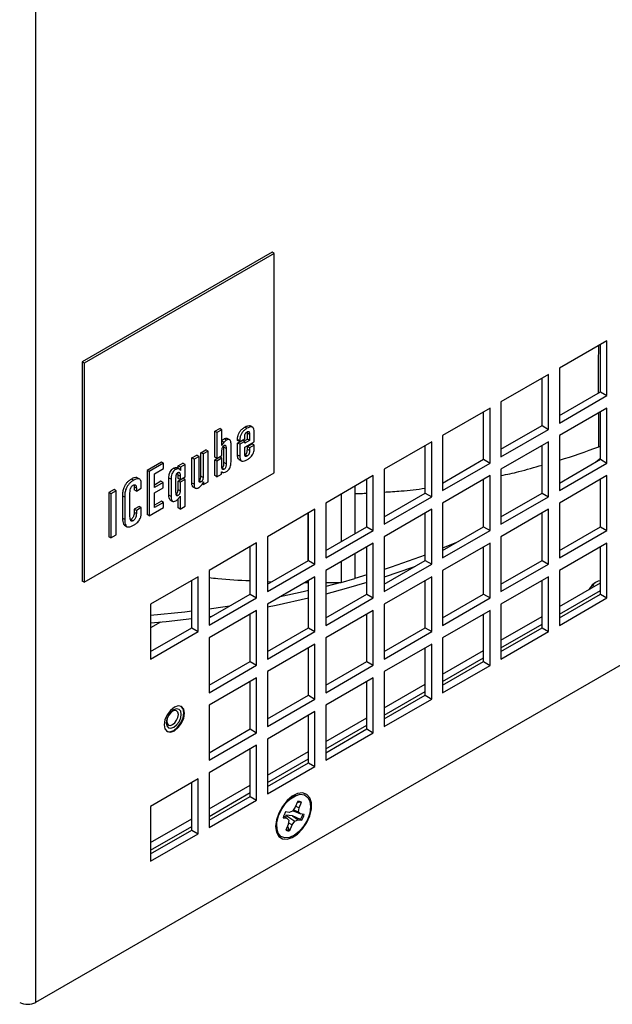
# Model space of a CAD drawing. Units: inches. Extents: x 0 to 115, y 0 to 94.
# Drawn here: x 86 to 90, y 60 to 66 of the extents above; entities that cross this region are included whole.
import ezdxf

# ---------------------------------------------------------------- set-up
doc = ezdxf.new("R2010")
doc.units = ezdxf.units.IN
doc.header["$MEASUREMENT"] = 0
doc.linetypes.add('SLD-Solid', pattern=[0])

msp = doc.modelspace()

# ---------------------------------------------------------------- linework, layer by layer
at = {"color": 7, "linetype": 'SLD-Solid', "lineweight": 25}
for p, q in [((85.9446, 59.8531), (85.9446, 82.3034)), ((87.4827, 64.7412), (86.2452, 64.0269)), ((87.4968, 64.7331), (86.2594, 64.0187)), ((87.4968, 64.7331), (87.4827, 64.7412)), ((87.4968, 63.3041), (87.4968, 64.7331)), ((85.9446, 59.8531), (93.8358, 64.4085)), ((89.6646, 64.1636), (89.3549, 63.9848)), ((89.6646, 63.8059), (89.6646, 64.1636)), ((89.6223, 63.8304), (89.6223, 64.1392)), ((86.2594, 64.0187), (86.2452, 64.0269)), ((86.2452, 64.0269), (86.2452, 62.5979)), ((86.2594, 64.0187), (86.2594, 62.5897)), ((89.3549, 63.9848), (89.3549, 63.6272)), ((89.2842, 63.944), (88.9745, 63.7652)), ((89.2419, 63.6107), (89.2419, 63.9196)), ((89.2842, 63.5863), (89.2842, 63.944)), ((89.3549, 63.676), (89.6223, 63.8304)), ((89.3549, 63.6272), (89.6646, 63.8059)), ((89.6223, 63.8304), (89.6646, 63.8059)), ((88.9038, 63.7244), (88.594, 63.5456)), ((88.9038, 63.3667), (88.9038, 63.7244)), ((88.9745, 63.7652), (88.9745, 63.4075)), ((89.6646, 63.7243), (89.3549, 63.5455)), ((89.6646, 63.3666), (89.6646, 63.7243)), ((88.8615, 63.3911), (88.8615, 63.7)), ((89.6223, 63.3911), (89.6223, 63.6999)), ((87.1097, 63.5738), (87.1421, 63.5925)), ((87.1563, 63.5843), (87.1238, 63.5656)), ((87.1563, 63.5843), (87.1421, 63.5925)), ((87.1563, 63.4822), (87.1563, 63.5843)), ((87.3193, 63.5931), (87.3052, 63.6013)), ((87.3574, 63.599), (87.3398, 63.6092)), ((88.9745, 63.4564), (89.2419, 63.6107)), ((88.9745, 63.4075), (89.2842, 63.5863)), ((89.2419, 63.6107), (89.2842, 63.5863)), ((87.1097, 63.4047), (87.1097, 63.5738)), ((87.1238, 63.5656), (87.1097, 63.5738)), ((87.1238, 63.5656), (87.1238, 63.3966)), ((87.1856, 63.5159), (87.1715, 63.5241)), ((87.2073, 63.5175), (87.1897, 63.5277)), ((87.2582, 63.514), (87.2582, 63.5203)), ((87.2723, 63.5121), (87.2582, 63.5203)), ((87.2582, 63.4969), (87.2907, 63.5157)), ((87.2723, 63.5058), (87.2582, 63.514)), ((87.2723, 63.5058), (87.3048, 63.5245)), ((87.3048, 63.5075), (87.2907, 63.5157)), ((87.3001, 63.5102), (87.3221, 63.5229)), ((87.3048, 63.5245), (87.3048, 63.5389)), ((87.3362, 63.5147), (87.3048, 63.4966)), ((87.3221, 63.562), (87.3216, 63.5704)), ((87.3221, 63.5229), (87.3221, 63.562)), ((87.3362, 63.5538), (87.3221, 63.562)), ((87.3362, 63.5147), (87.3221, 63.5229)), ((87.3362, 63.5538), (87.3362, 63.5147)), ((87.3666, 63.5059), (87.3666, 63.5706)), ((88.594, 63.5456), (88.594, 63.1879)), ((89.3549, 63.5455), (89.3549, 63.1879)), ((87.0195, 63.4339), (87.052, 63.4527)), ((87.0661, 63.4445), (87.052, 63.4527)), ((87.157, 63.4826), (87.1563, 63.483)), ((87.157, 63.4826), (87.1563, 63.4822)), ((87.1694, 63.3705), (87.1694, 63.4694)), ((87.1836, 63.4613), (87.1694, 63.4694)), ((87.1836, 63.4613), (87.1836, 63.3623)), ((87.216, 63.3747), (87.216, 63.4872)), ((87.2582, 63.419), (87.2582, 63.4969)), ((87.2723, 63.4888), (87.2582, 63.4969)), ((87.2723, 63.5121), (87.2723, 63.5058)), ((87.3048, 63.5075), (87.2723, 63.4888)), ((87.2723, 63.4888), (87.2723, 63.4108)), ((87.3048, 63.4966), (87.3048, 63.5075)), ((87.3048, 63.4702), (87.3666, 63.5059)), ((87.3048, 63.4276), (87.3048, 63.4702)), ((87.3221, 63.4742), (87.3525, 63.4918)), ((87.3221, 63.4559), (87.3221, 63.4742)), ((87.3362, 63.466), (87.3221, 63.4742)), ((87.3362, 63.4477), (87.3221, 63.4559)), ((87.3666, 63.4836), (87.3362, 63.466)), ((87.3362, 63.466), (87.3362, 63.4477)), ((87.3666, 63.4836), (87.3525, 63.4918)), ((87.3666, 63.4553), (87.3666, 63.4836)), ((88.5233, 63.5048), (88.2136, 63.326)), ((88.481, 63.1715), (88.481, 63.4803)), ((88.5233, 63.1471), (88.5233, 63.5048)), ((89.2842, 63.5047), (88.9745, 63.3259)), ((89.2419, 63.1714), (89.2419, 63.4803)), ((89.2842, 63.147), (89.2842, 63.5047)), ((89.6111, 63.4731), (89.6223, 63.4772)), ((86.9605, 63.3999), (86.9929, 63.4186)), ((86.9605, 63.2367), (86.9605, 63.3999)), ((86.9746, 63.3917), (86.9605, 63.3999)), ((87.0071, 63.4104), (86.9746, 63.3917)), ((86.9746, 63.3917), (86.9746, 63.2285)), ((87.0071, 63.4104), (86.9929, 63.4186)), ((87.0071, 63.2545), (87.0071, 63.4104)), ((87.0195, 63.2812), (87.0195, 63.4339)), ((87.0337, 63.4258), (87.0195, 63.4339)), ((87.0661, 63.4445), (87.0337, 63.4258)), ((87.0337, 63.4258), (87.0337, 63.273)), ((87.0661, 63.2443), (87.0661, 63.4445)), ((87.1097, 63.3877), (87.1421, 63.4064)), ((87.1238, 63.3966), (87.1097, 63.4047)), ((87.1097, 63.2858), (87.1097, 63.3877)), ((87.1238, 63.3795), (87.1097, 63.3877)), ((87.1238, 63.3966), (87.1563, 63.4153)), ((87.1563, 63.3983), (87.1238, 63.3795)), ((87.1563, 63.3983), (87.1421, 63.4064)), ((87.1563, 63.4153), (87.1563, 63.4399)), ((87.1563, 63.339), (87.1563, 63.3983)), ((87.2723, 63.4108), (87.2582, 63.419)), ((87.2675, 63.3904), (87.2852, 63.3801)), ((87.3207, 63.4128), (87.3066, 63.421)), ((88.594, 63.2367), (88.8615, 63.3911)), ((88.8615, 63.3911), (88.9038, 63.3667)), ((89.3549, 63.2367), (89.6223, 63.3911)), ((89.6223, 63.3974), (89.592, 63.3736)), ((89.6223, 63.3911), (89.6646, 63.3666)), ((86.7625, 63.3734), (86.6686, 63.3191)), ((86.7767, 63.3652), (86.6827, 63.311)), ((86.7173, 63.2974), (86.7767, 63.3317)), ((86.7767, 63.3652), (86.7625, 63.3734)), ((86.7767, 63.3317), (86.7767, 63.3652)), ((86.8551, 63.3251), (86.8409, 63.3333)), ((86.8797, 63.3272), (86.862, 63.3374)), ((86.8724, 63.349), (86.9028, 63.3665)), ((86.8724, 63.3314), (86.8724, 63.349)), ((86.8865, 63.3408), (86.8724, 63.349)), ((86.9169, 63.3584), (86.8865, 63.3408)), ((86.8865, 63.3408), (86.8865, 63.3185)), ((86.9169, 63.3584), (86.9028, 63.3665)), ((86.9169, 63.2771), (86.9169, 63.3584)), ((87.1238, 63.3795), (87.1238, 63.2776)), ((87.1836, 63.3623), (87.1694, 63.3705)), ((88.2136, 63.326), (88.2136, 62.9683)), ((88.594, 63.1879), (88.9038, 63.3667)), ((88.9745, 63.3259), (88.9745, 62.9682)), ((89.3549, 63.1879), (89.6646, 63.3666)), ((86.2594, 62.5897), (87.4968, 63.3041)), ((86.5812, 63.2547), (86.567, 63.2629)), ((86.6215, 63.2612), (86.6038, 63.2714)), ((86.6686, 63.3191), (86.6686, 63.0311)), ((86.6827, 63.311), (86.6686, 63.3191)), ((86.6827, 63.311), (86.6827, 63.023)), ((86.7173, 63.2073), (86.7173, 63.2974)), ((86.8105, 63.1569), (86.8105, 63.2694)), ((86.8247, 63.2613), (86.8105, 63.2694)), ((86.8247, 63.2613), (86.8247, 63.1488)), ((86.8572, 63.1763), (86.8572, 63.2705)), ((86.8703, 63.2665), (86.8703, 63.2888)), ((86.8844, 63.2806), (86.8703, 63.2888)), ((86.8703, 63.2495), (86.9028, 63.2682)), ((86.8844, 63.2584), (86.8703, 63.2665)), ((86.8844, 63.2806), (86.8844, 63.2584)), ((86.8844, 63.2584), (86.9169, 63.2771)), ((86.9169, 63.2601), (86.8844, 63.2413)), ((86.8865, 63.3185), (86.885, 63.3194)), ((86.8865, 63.3185), (86.8858, 63.3181)), ((86.9169, 63.2601), (86.9028, 63.2682)), ((86.9169, 63.0856), (86.9169, 63.2601)), ((87.0337, 63.273), (87.0195, 63.2812)), ((87.1238, 63.2776), (87.1097, 63.2858)), ((87.1238, 63.2776), (87.1542, 63.2952)), ((87.1542, 63.3095), (87.1549, 63.3099)), ((87.1542, 63.2952), (87.1542, 63.3095)), ((87.1545, 63.3096), (87.1596, 63.3067)), ((88.1429, 63.2851), (87.8332, 63.1063)), ((88.1006, 62.9519), (88.1006, 63.2607)), ((88.1429, 62.9275), (88.1429, 63.2851)), ((88.9038, 63.2851), (88.594, 63.1063)), ((88.8615, 62.9518), (88.8615, 63.2607)), ((88.9038, 62.9274), (88.9038, 63.2851)), ((89.6646, 63.285), (89.3549, 63.1062)), ((89.6223, 62.9518), (89.6223, 63.2606)), ((89.6646, 62.9274), (89.6646, 63.285)), ((86.4534, 63.1949), (86.4188, 63.175)), ((86.4675, 63.1867), (86.4534, 63.1949)), ((86.5846, 63.212), (86.5846, 63.1921)), ((86.5988, 63.2039), (86.5846, 63.212)), ((86.5988, 63.1839), (86.5846, 63.1921)), ((86.5988, 63.2039), (86.5988, 63.1839)), ((86.5988, 63.1839), (86.6313, 63.2027)), ((86.6313, 63.2027), (86.6313, 63.2314)), ((86.7591, 63.2477), (86.7173, 63.2236)), ((86.7732, 63.2396), (86.7173, 63.2073)), ((86.7173, 63.1737), (86.7732, 63.206)), ((86.7732, 63.2396), (86.7591, 63.2477)), ((86.7732, 63.206), (86.7732, 63.2396)), ((86.8703, 63.1926), (86.8703, 63.2495)), ((86.8844, 63.2413), (86.8703, 63.2495)), ((86.8844, 63.1845), (86.8703, 63.1926)), ((86.8844, 63.2413), (86.8844, 63.1845)), ((86.9746, 63.2285), (86.9605, 63.2367)), ((86.9675, 63.2124), (86.9851, 63.2022)), ((87.0357, 63.2268), (87.0287, 63.2308)), ((87.035, 63.2431), (87.0357, 63.2435)), ((87.0357, 63.2268), (87.0661, 63.2443)), ((87.0357, 63.2435), (87.0357, 63.2268)), ((88.0233, 63.2161), (88.0233, 62.9073)), ((86.4188, 63.175), (86.4188, 62.887)), ((86.433, 63.1668), (86.4188, 63.175)), ((86.4675, 63.1867), (86.433, 63.1668)), ((86.433, 63.1668), (86.433, 62.8788)), ((86.4675, 62.8987), (86.4675, 63.1867)), ((86.5086, 63.1534), (86.5086, 63.0078)), ((86.5228, 63.1452), (86.5086, 63.1534)), ((86.5228, 63.1452), (86.5228, 62.9996)), ((86.5573, 63.0192), (86.5573, 63.1604)), ((86.7173, 63.0764), (86.7173, 63.1737)), ((86.8247, 63.1488), (86.8105, 63.1569)), ((86.8713, 63.1558), (86.8572, 63.1639)), ((86.8703, 63.075), (86.8703, 63.1328)), ((86.8844, 63.1506), (86.8844, 63.0668)), ((87.9325, 63.1636), (87.9325, 62.8548)), ((88.2136, 63.0171), (88.481, 63.1715)), ((88.2136, 62.9683), (88.5233, 63.1471)), ((88.481, 63.1715), (88.5233, 63.1471)), ((88.9745, 63.0171), (89.2419, 63.1714)), ((88.9745, 62.9682), (89.2842, 63.147)), ((89.2419, 63.1714), (89.2842, 63.147)), ((86.6171, 63.0844), (86.5846, 63.0656)), ((86.5846, 63.0656), (86.5846, 63.0457)), ((86.5988, 63.0575), (86.5846, 63.0656)), ((86.6313, 63.0762), (86.5988, 63.0575)), ((86.6313, 63.0762), (86.6171, 63.0844)), ((86.6313, 63.0443), (86.6313, 63.0762)), ((86.6827, 63.023), (86.7767, 63.0772)), ((86.7625, 63.1189), (86.7173, 63.0927)), ((86.7767, 63.1107), (86.7173, 63.0764)), ((86.7767, 63.1107), (86.7625, 63.1189)), ((86.7767, 63.0772), (86.7767, 63.1107)), ((86.8192, 63.1266), (86.8369, 63.1164)), ((86.8844, 63.0668), (86.8703, 63.075)), ((86.8844, 63.0668), (86.9169, 63.0856)), ((87.7625, 63.0655), (87.4528, 62.8867)), ((87.7625, 62.7079), (87.7625, 63.0655)), ((87.8332, 63.1063), (87.8332, 62.7487)), ((88.5233, 63.0655), (88.2136, 62.8867)), ((88.5233, 62.7078), (88.5233, 63.0655)), ((88.594, 63.1063), (88.594, 62.7486)), ((89.2842, 63.0654), (88.9745, 62.8866)), ((89.2842, 62.7077), (89.2842, 63.0654)), ((89.3549, 63.1062), (89.3549, 62.7486)), ((86.5228, 62.9996), (86.5086, 63.0078)), ((86.5988, 63.0375), (86.5846, 63.0457)), ((86.5988, 63.0575), (86.5988, 63.0375)), ((86.6827, 63.023), (86.6686, 63.0311)), ((87.7202, 62.7323), (87.7202, 63.0411)), ((88.481, 62.7322), (88.481, 63.041)), ((89.2419, 62.7321), (89.2419, 63.041)), ((86.5216, 62.9621), (86.5393, 62.9519)), ((86.5777, 62.9911), (86.5636, 62.9992)), ((87.8332, 62.7975), (88.1006, 62.9519)), ((88.1006, 62.9519), (88.1429, 62.9275)), ((88.594, 62.7974), (88.8615, 62.9518)), ((88.8615, 62.9518), (88.9038, 62.9274)), ((89.3549, 62.7974), (89.6223, 62.9518)), ((89.6223, 62.9518), (89.6646, 62.9274)), ((86.433, 62.8788), (86.4188, 62.887)), ((86.433, 62.8788), (86.4675, 62.8987)), ((87.4528, 62.8867), (87.4528, 62.5291)), ((87.8332, 62.7487), (88.1429, 62.9275)), ((88.2136, 62.8867), (88.2136, 62.529)), ((88.594, 62.7486), (88.9038, 62.9274)), ((88.9745, 62.8866), (88.9745, 62.5289)), ((89.3549, 62.7486), (89.6646, 62.9274)), ((87.3821, 62.8459), (87.0723, 62.6671)), ((87.3398, 62.5127), (87.3398, 62.8215)), ((87.3821, 62.4883), (87.3821, 62.8459)), ((88.1429, 62.8458), (87.8332, 62.667)), ((88.1006, 62.5126), (88.1006, 62.8214)), ((88.1429, 62.4882), (88.1429, 62.8458)), ((88.6841, 62.8494), (88.594, 62.8118)), ((88.9038, 62.8458), (88.594, 62.667)), ((88.8615, 62.5125), (88.8615, 62.8214)), ((88.9038, 62.4881), (88.9038, 62.8458)), ((89.6646, 62.8457), (89.3549, 62.6669)), ((89.6223, 62.5125), (89.6223, 62.8213)), ((89.6646, 62.4881), (89.6646, 62.8457)), ((88.0233, 62.7768), (88.0233, 62.615)), ((87.4528, 62.5779), (87.7202, 62.7323)), ((87.4528, 62.5291), (87.7625, 62.7079)), ((87.7202, 62.7323), (87.7625, 62.7079)), ((87.9325, 62.7243), (87.9325, 62.5895)), ((88.2136, 62.5778), (88.481, 62.7322)), ((88.2136, 62.529), (88.5233, 62.7078)), ((88.481, 62.7322), (88.5233, 62.7078)), ((88.9745, 62.5778), (89.2419, 62.7321)), ((88.9745, 62.5289), (89.2842, 62.7077)), ((89.2419, 62.7321), (89.2842, 62.7077)), ((87.0016, 62.6263), (86.6919, 62.4475)), ((87.0016, 62.2687), (87.0016, 62.6263)), ((87.0723, 62.6671), (87.0723, 62.3095)), ((87.7625, 62.6262), (87.4528, 62.4474)), ((87.7625, 62.2686), (87.7625, 62.6262)), ((87.8332, 62.667), (87.8332, 62.3094)), ((87.9325, 62.5895), (88.0233, 62.615)), ((88.1006, 62.6378), (88.0233, 62.615)), ((88.5233, 62.6262), (88.2136, 62.4474)), ((88.5233, 62.2685), (88.5233, 62.6262)), ((88.594, 62.667), (88.594, 62.3093)), ((89.2842, 62.6261), (88.9745, 62.4473)), ((89.2842, 62.2684), (89.2842, 62.6261)), ((89.3549, 62.6669), (89.3549, 62.3093)), ((86.2594, 62.5897), (86.2452, 62.5979)), ((86.9594, 62.2931), (86.9594, 62.6019)), ((87.4528, 62.5946), (87.4805, 62.5939)), ((87.6977, 62.5888), (87.7186, 62.5883)), ((87.7186, 62.5883), (87.7202, 62.5883)), ((87.7202, 62.293), (87.7202, 62.6018)), ((87.8332, 62.5884), (87.9325, 62.5895)), ((87.9325, 62.5895), (87.8332, 62.5634)), ((88.481, 62.2929), (88.481, 62.6017)), ((89.2419, 62.2928), (89.2419, 62.6017)), ((89.3549, 62.4314), (89.6223, 62.5858)), ((89.5502, 62.5402), (89.5554, 62.5568)), ((89.5529, 62.5457), (89.5554, 62.5536)), ((89.5554, 62.5568), (89.5647, 62.5645)), ((89.5907, 62.5895), (89.5824, 62.5847)), ((87.0723, 62.3583), (87.3398, 62.5127)), ((87.0723, 62.3095), (87.3821, 62.4883)), ((87.3398, 62.5127), (87.3821, 62.4883)), ((87.8332, 62.3582), (88.1006, 62.5126)), ((87.8332, 62.3094), (88.1429, 62.4882)), ((88.1006, 62.5126), (88.1429, 62.4882)), ((88.594, 62.3582), (88.8615, 62.5125)), ((88.594, 62.3093), (88.9038, 62.4881)), ((88.8615, 62.5125), (88.9038, 62.4881)), ((89.3549, 62.3826), (89.6223, 62.537)), ((89.3549, 62.3581), (89.6223, 62.5125)), ((89.3549, 62.3093), (89.6646, 62.4881)), ((89.6223, 62.5125), (89.6646, 62.4881)), ((86.6919, 62.4475), (86.6919, 62.0899)), ((87.4528, 62.4474), (87.4528, 62.0898)), ((88.2136, 62.4474), (88.2136, 62.0897)), ((88.9745, 62.4473), (88.9745, 62.0896)), ((87.3821, 62.4066), (87.0723, 62.2278)), ((87.0888, 62.3678), (87.0723, 62.3655)), ((87.3398, 62.0734), (87.3398, 62.3822)), ((87.3821, 62.049), (87.3821, 62.4066)), ((88.1429, 62.4065), (87.8332, 62.2277)), ((88.1006, 62.0733), (88.1006, 62.3821)), ((88.1429, 62.0489), (88.1429, 62.4065)), ((88.9038, 62.4065), (88.594, 62.2277)), ((88.8615, 62.0732), (88.8615, 62.3821)), ((88.9038, 62.0488), (88.9038, 62.4065)), ((88.9745, 62.2118), (89.2419, 62.3662)), ((86.7557, 62.3291), (86.6919, 62.2923)), ((88.9745, 62.163), (89.2419, 62.3173)), ((86.6919, 62.1387), (86.9594, 62.2931)), ((86.6919, 62.0899), (87.0016, 62.2687)), ((86.9594, 62.2931), (87.0016, 62.2687)), ((87.4528, 62.1386), (87.7202, 62.293)), ((87.4528, 62.0898), (87.7625, 62.2686)), ((87.7202, 62.293), (87.7625, 62.2686)), ((88.2136, 62.1385), (88.481, 62.2929)), ((88.2136, 62.0897), (88.5233, 62.2685)), ((88.481, 62.2929), (88.5233, 62.2685)), ((88.9745, 62.1385), (89.2419, 62.2928)), ((88.9745, 62.0896), (89.2842, 62.2684)), ((89.2419, 62.2928), (89.2842, 62.2684)), ((87.0723, 62.2278), (87.0723, 61.8702)), ((87.7625, 62.1869), (87.4528, 62.0081)), ((87.7625, 61.8293), (87.7625, 62.1869)), ((87.8332, 62.2277), (87.8332, 61.8701)), ((88.5233, 62.1869), (88.2136, 62.0081)), ((88.5233, 61.8292), (88.5233, 62.1869)), ((88.594, 62.2277), (88.594, 61.87)), ((87.7202, 61.8537), (87.7202, 62.1625)), ((88.481, 61.8536), (88.481, 62.1624)), ((88.594, 61.9922), (88.8615, 62.1465)), ((87.0723, 61.919), (87.3398, 62.0734)), ((87.0723, 61.8702), (87.3821, 62.049)), ((87.3398, 62.0734), (87.3821, 62.049)), ((87.8332, 61.9189), (88.1006, 62.0733)), ((87.8332, 61.8701), (88.1429, 62.0489)), ((88.1006, 62.0733), (88.1429, 62.0489)), ((88.594, 61.9433), (88.8615, 62.0977)), ((88.594, 61.9189), (88.8615, 62.0732)), ((88.594, 61.87), (88.9038, 62.0488)), ((88.8615, 62.0732), (88.9038, 62.0488)), ((87.4528, 62.0081), (87.4528, 61.6505)), ((88.2136, 62.0081), (88.2136, 61.6504)), ((87.3821, 61.9673), (87.0723, 61.7885)), ((87.3398, 61.6341), (87.3398, 61.9429)), ((87.3821, 61.6097), (87.3821, 61.9673)), ((88.1429, 61.9672), (87.8332, 61.7884)), ((88.1006, 61.634), (88.1006, 61.9428)), ((88.1429, 61.6096), (88.1429, 61.9672)), ((88.2136, 61.7726), (88.481, 61.9269)), ((87.4528, 61.6993), (87.7202, 61.8537)), ((87.7202, 61.8537), (87.7625, 61.8293)), ((88.2136, 61.7237), (88.481, 61.8781)), ((88.2136, 61.6992), (88.481, 61.8536)), ((88.481, 61.8536), (88.5233, 61.8292)), ((87.0723, 61.7885), (87.0723, 61.4309)), ((87.4528, 61.6505), (87.7625, 61.8293)), ((87.8332, 61.7884), (87.8332, 61.4308)), ((88.2136, 61.6504), (88.5233, 61.8292)), ((86.8772, 61.7613), (86.8771, 61.7613)), ((87.7625, 61.7476), (87.4528, 61.5688)), ((87.7202, 61.4144), (87.7202, 61.7232)), ((87.7625, 61.39), (87.7625, 61.7476)), ((87.8332, 61.5529), (88.1006, 61.7073)), ((87.8332, 61.5041), (88.1006, 61.6585)), ((86.8081, 61.6418), (86.8082, 61.6417)), ((87.0723, 61.4797), (87.3398, 61.6341)), ((87.0723, 61.4309), (87.3821, 61.6097)), ((87.3398, 61.6341), (87.3821, 61.6097)), ((87.8332, 61.4796), (88.1006, 61.634)), ((87.8332, 61.4308), (88.1429, 61.6096)), ((88.1006, 61.634), (88.1429, 61.6096)), ((87.3821, 61.528), (87.0723, 61.3492)), ((87.3821, 61.1704), (87.3821, 61.528)), ((87.4528, 61.5688), (87.4528, 61.2112)), ((87.3398, 61.1948), (87.3398, 61.5036)), ((87.4528, 61.3333), (87.7202, 61.4877)), ((87.4528, 61.2845), (87.7202, 61.4389)), ((87.4528, 61.26), (87.7202, 61.4144)), ((87.7202, 61.4144), (87.7625, 61.39)), ((87.0723, 61.3492), (87.0723, 60.9916)), ((87.4528, 61.2112), (87.7625, 61.39)), ((87.0016, 61.3084), (86.6919, 61.1296)), ((86.9594, 60.9752), (86.9594, 61.284)), ((87.0016, 60.9508), (87.0016, 61.3084)), ((87.0723, 61.1137), (87.3398, 61.2681)), ((87.0723, 61.0649), (87.3398, 61.2193)), ((87.0723, 61.0404), (87.3398, 61.1948)), ((87.0723, 60.9916), (87.3821, 61.1704)), ((87.3398, 61.1948), (87.3821, 61.1704)), ((87.6374, 61.2004), (87.5976, 61.1832)), ((87.6233, 61.1943), (87.613, 61.1945)), ((87.6166, 61.1914), (87.6135, 61.1941)), ((87.649, 61.1605), (87.634, 61.1236)), ((87.6655, 61.159), (87.6456, 61.1521)), ((87.6591, 61.1203), (87.6741, 61.1572)), ((87.6655, 61.159), (87.6741, 61.1572)), ((86.6919, 61.1296), (86.6919, 60.772)), ((87.5946, 61.09), (87.5701, 61.0932)), ((87.6162, 61.0985), (87.5946, 61.09)), ((87.634, 61.1236), (87.6162, 61.0985)), ((87.6197, 61.1034), (87.6274, 61.0983)), ((87.6231, 61.1082), (87.6556, 61.0933)), ((87.6274, 61.0983), (87.6685, 61.0802)), ((87.6373, 61.1317), (87.6591, 61.1203)), ((87.6556, 61.0933), (87.6591, 61.1203)), ((87.6685, 61.0802), (87.6556, 61.0933)), ((87.6929, 61.077), (87.6685, 61.0802)), ((86.6919, 60.8941), (86.9594, 61.0485)), ((87.507, 61.0115), (87.5118, 61.0099)), ((87.5073, 61.0114), (87.5126, 61.0025)), ((87.5094, 61.0304), (87.5144, 60.9873)), ((87.5547, 61.0554), (87.5792, 61.0522)), ((87.5584, 61.0673), (87.5792, 61.0522)), ((87.5718, 61.073), (87.5715, 61.0578)), ((87.6156, 61.0692), (87.5718, 61.073)), ((87.5718, 61.073), (87.6314, 61.0339)), ((87.5886, 61.0121), (87.5736, 60.9752)), ((87.5792, 61.0522), (87.592, 61.0391)), ((87.592, 61.0391), (87.5886, 61.0121)), ((87.5899, 61.0223), (87.6136, 61.0087)), ((87.6136, 61.0087), (87.6314, 61.0339)), ((87.6691, 61.0443), (87.6156, 61.0692)), ((87.6156, 61.0692), (87.6531, 61.0424)), ((87.6314, 61.0339), (87.6531, 61.0424)), ((87.6531, 61.0424), (87.6775, 61.0392)), ((87.6691, 61.0443), (87.6775, 61.0392)), ((86.6919, 60.8453), (86.9594, 60.9997)), ((86.6919, 60.8208), (86.9594, 60.9752)), ((86.6919, 60.772), (87.0016, 60.9508)), ((86.9594, 60.9752), (87.0016, 60.9508)), ((87.5071, 61.0106), (87.512, 61.0083)), ((87.5839, 61.0006), (87.5919, 60.9784)), ((87.5919, 60.9784), (87.5986, 60.9719)), ((87.5986, 60.9719), (87.6136, 61.0087))]:
    msp.add_line(p, q, dxfattribs=at)
at = {"color": 8, "linetype": 'SLD-Solid', "lineweight": 25}
for p, q in [((87.1694, 63.5025), (87.1563, 63.5101)), ((87.1694, 63.3255), (87.157, 63.3326)), ((87.0195, 63.2437), (87.0073, 63.2507)), ((87.7186, 62.5883), (87.7186, 62.6009))]:
    msp.add_line(p, q, dxfattribs=at)
at = {"color": 7, "linetype": 'SLD-Solid', "lineweight": 25, "flags": 128}
for points in [[(88.481, 62.7673), (88.2597, 62.6884), (88.2136, 62.6732)], [(88.4083, 62.6902), (88.3978, 62.6864), (88.2136, 62.6232)], [(88.1006, 62.5877), (87.9655, 62.5485), (87.8332, 62.5132)], [(89.6223, 62.5989), (89.608, 62.5964), (89.5894, 62.5887), (89.5773, 62.5775), (89.5736, 62.5645), (89.5749, 62.5584)], [(87.7202, 62.5357), (87.6862, 62.5278), (87.5349, 62.4948)], [(87.2059, 62.4354), (87.1766, 62.4309), (87.0723, 62.4158)], [(87.7202, 62.4855), (87.5092, 62.4394), (87.4528, 62.4282)], [(86.9594, 62.4012), (86.9151, 62.396), (86.6919, 62.3738)], [(86.9594, 62.3509), (86.7923, 62.3326), (86.6919, 62.3235)], [(86.7805, 61.6609), (86.7855, 61.6345), (86.7999, 61.6179), (86.8214, 61.6138), (86.8468, 61.6226), (86.8722, 61.6431), (86.8937, 61.6721), (86.908, 61.7052), (86.9131, 61.7374), (86.908, 61.7638), (86.8937, 61.7803), (86.8722, 61.7845), (86.8468, 61.7757), (86.8214, 61.7552), (86.7999, 61.7262), (86.7855, 61.6931), (86.7805, 61.6609)], [(86.8427, 61.6252), (86.868, 61.6456), (86.8894, 61.6745), (86.9038, 61.7075), (86.9088, 61.7397), (86.9038, 61.766), (86.8894, 61.7825), (86.8894, 61.7825)], [(86.8427, 61.6452), (86.8614, 61.6602), (86.8772, 61.6816), (86.8878, 61.706), (86.8915, 61.7297), (86.8878, 61.7491), (86.8772, 61.7613), (86.8614, 61.7643), (86.8427, 61.7578), (86.824, 61.7428), (86.8082, 61.7214), (86.7976, 61.697), (86.7939, 61.6733), (86.7976, 61.6539), (86.8082, 61.6417), (86.824, 61.6387), (86.8427, 61.6452)], [(86.8348, 61.6626), (86.8492, 61.6742), (86.8614, 61.6907), (86.8696, 61.7095), (86.8725, 61.7278), (86.8696, 61.7428), (86.8614, 61.7522), (86.8492, 61.7545), (86.8348, 61.7495), (86.8204, 61.7379), (86.8082, 61.7214), (86.8, 61.7026), (86.7972, 61.6843), (86.8, 61.6693), (86.8082, 61.6599), (86.8204, 61.6575), (86.8348, 61.6626)], [(86.8426, 61.6452), (86.8613, 61.6603), (86.8771, 61.6816), (86.8877, 61.706), (86.8914, 61.7297), (86.8877, 61.7491), (86.8771, 61.7613), (86.8771, 61.7613)], [(86.7959, 61.6205), (86.8174, 61.6164), (86.8427, 61.6252)], [(86.8081, 61.6418), (86.8239, 61.6387), (86.8426, 61.6452)], [(87.5064, 60.9984), (87.5117, 60.9615), (87.5268, 60.9339), (87.5506, 60.918), (87.5809, 60.9153), (87.6151, 60.926), (87.6499, 60.9491), (87.6825, 60.9827), (87.7099, 61.0237), (87.7296, 61.0684), (87.7399, 61.113), (87.7399, 61.1534), (87.7296, 61.1861), (87.7099, 61.2081), (87.6825, 61.2175), (87.6499, 61.2134), (87.6151, 61.1963), (87.5809, 61.1676), (87.5506, 61.1299), (87.5268, 61.0866), (87.5117, 61.0414), (87.5064, 60.9984)], [(87.5661, 60.9243), (87.5409, 60.9343), (87.5232, 60.956), (87.5143, 60.9875), (87.5152, 61.0259), (87.5258, 61.068), (87.545, 61.1099), (87.5713, 61.1479), (87.6022, 61.1787), (87.6351, 61.1994), (87.6669, 61.2083), (87.6949, 61.2046), (87.7166, 61.1886), (87.7301, 61.1617), (87.7341, 61.1264), (87.7283, 61.0856), (87.7132, 61.0432), (87.6902, 61.0028), (87.6613, 60.968), (87.629, 60.942), (87.5963, 60.927), (87.5661, 60.9243)], [(87.618, 61.192), (87.616, 61.1936), (87.6136, 61.1951)], [(87.6608, 61.1609), (87.6628, 61.1602), (87.6655, 61.159)]]:
    msp.add_lwpolyline(points, dxfattribs=at)
at = {"color": 7, "linetype": 'SLD-Solid', "lineweight": 25}
for centre, radius, start, end in [((87.6564, 61.1201), 0.0411, 64.53229, 100.3904), ((87.718, 61.011), 0.1692, 150.91591, 164.78302), ((87.5243, 61.1244), 0.1655, 331.04926, 343.81334), ((87.5297, 61.1214), 0.1692, 330.91568, 344.78224), ((87.5912, 61.0123), 0.0411, 244.52883, 280.39386), ((87.5849, 61.0207), 0.0429, 256.79729, 279.41143), ((85.8917, 59.9551), 0.115, 242.60968, 297.39032)]:
    msp.add_arc(centre, radius, start, end, dxfattribs=at)
at = {"color": 8, "linetype": 'SLD-Solid', "lineweight": 25}
for points, knots in [([(89.611, 63.8238), (89.611, 63.851), (89.6109, 63.9096), (89.6109, 63.9966), (89.6111, 64.0723), (89.6112, 64.1167), (89.6113, 64.1328)], [0, 0, 0, 0, 0.263394, 0.567186, 0.843552, 1, 1, 1, 1]), ([(89.6111, 63.4731), (89.6111, 63.511), (89.6112, 63.5839), (89.6112, 63.6573), (89.6111, 63.6929), (89.6111, 63.6934)], [0, 0, 0, 0, 0.516259, 0.992373, 1, 1, 1, 1]), ([(87.7188, 62.7315), (87.7189, 62.7566), (87.719, 62.8138), (87.7191, 62.9101), (87.7192, 62.9881), (87.7192, 63.0339), (87.7192, 63.0406)], [0, 0, 0, 0, 0.244022, 0.555034, 0.935473, 1, 1, 1, 1])]:
    msp.add_open_spline(points, degree=3, knots=knots, dxfattribs=at)
at = {"color": 7, "linetype": 'SLD-Solid', "lineweight": 25}
for points, knots in [([(87.2582, 63.5203), (87.2585, 63.5263), (87.259, 63.5377), (87.2643, 63.5558), (87.2736, 63.5735), (87.2878, 63.59), (87.2991, 63.5973), (87.3052, 63.6013)], [0, 0, 0, 0, 0.203395, 0.382637, 0.55144, 0.75911, 1, 1, 1, 1]), ([(87.3193, 63.5931), (87.3141, 63.5898), (87.3044, 63.5835), (87.2912, 63.5697), (87.2806, 63.5528), (87.2734, 63.5325), (87.2727, 63.5192), (87.2723, 63.5121)], [0, 0, 0, 0, 0.207248, 0.388254, 0.557298, 0.763409, 1, 1, 1, 1]), ([(87.3052, 63.6013), (87.3119, 63.6046), (87.3248, 63.611), (87.3378, 63.6118), (87.3415, 63.6082), (87.3415, 63.6082)], [0, 0, 0, 0, 0.52519, 0.998833, 1, 1, 1, 1]), ([(87.3666, 63.5706), (87.3663, 63.5766), (87.3657, 63.5875), (87.3594, 63.5987), (87.3491, 63.6033), (87.3352, 63.6014), (87.3248, 63.5959), (87.3193, 63.5931)], [0, 0, 0, 0, 0.219657, 0.401569, 0.569933, 0.775303, 1, 1, 1, 1]), ([(87.1552, 63.5107), (87.1582, 63.5137), (87.1635, 63.5191), (87.1691, 63.5226), (87.1715, 63.5241)], [0, 0, 0, 0, 0.57188, 1, 1, 1, 1]), ([(87.1856, 63.5159), (87.1826, 63.5139), (87.177, 63.5103), (87.1717, 63.505), (87.1694, 63.5025)], [0, 0, 0, 0, 0.549027, 1, 1, 1, 1]), ([(87.1715, 63.5241), (87.1748, 63.5257), (87.1811, 63.5287), (87.1881, 63.5289), (87.1906, 63.5268), (87.1912, 63.5263)], [0, 0, 0, 0, 0.454781, 0.876074, 1, 1, 1, 1]), ([(87.216, 63.4872), (87.2159, 63.4922), (87.2155, 63.5014), (87.2121, 63.5122), (87.2063, 63.5192), (87.1971, 63.5213), (87.1895, 63.5178), (87.1856, 63.5159)], [0, 0, 0, 0, 0.232997, 0.431236, 0.604321, 0.795327, 1, 1, 1, 1]), ([(87.3048, 63.5389), (87.3049, 63.5413), (87.305, 63.5459), (87.3063, 63.5528), (87.3087, 63.5587), (87.3121, 63.5633), (87.3161, 63.5671), (87.3191, 63.5689), (87.3207, 63.5699)], [0, 0, 0, 0, 0.222098, 0.406397, 0.566281, 0.691264, 0.831593, 1, 1, 1, 1]), ([(87.3207, 63.5699), (87.3226, 63.5709), (87.326, 63.5727), (87.3307, 63.5728), (87.3341, 63.5698), (87.336, 63.5632), (87.3362, 63.5572), (87.3362, 63.5538)], [0, 0, 0, 0, 0.18075, 0.334206, 0.487961, 0.708222, 1, 1, 1, 1]), ([(87.1563, 63.4399), (87.1563, 63.4437), (87.1565, 63.4503), (87.1578, 63.4597), (87.1598, 63.467), (87.1623, 63.4723), (87.1649, 63.4761), (87.1679, 63.4792), (87.1701, 63.4805), (87.1711, 63.4812)], [0, 0, 0, 0, 0.266518, 0.474736, 0.635911, 0.734879, 0.823465, 0.909674, 1, 1, 1, 1]), ([(87.1694, 63.5025), (87.1666, 63.4991), (87.1616, 63.493), (87.1584, 63.4858), (87.157, 63.4826)], [0, 0, 0, 0, 0.563366, 1, 1, 1, 1]), ([(87.1694, 63.4694), (87.1695, 63.4726), (87.1695, 63.4762), (87.1689, 63.4793), (87.1688, 63.4796)], [0, 0, 0, 0, 0.90016, 1, 1, 1, 1]), ([(87.1711, 63.4812), (87.1729, 63.482), (87.1755, 63.4833), (87.1784, 63.4826), (87.1806, 63.4807), (87.1823, 63.4766), (87.1834, 63.4699), (87.1835, 63.4644), (87.1836, 63.4613)], [0, 0, 0, 0, 0.171293, 0.257715, 0.354328, 0.51362, 0.724145, 1, 1, 1, 1]), ([(87.3066, 63.421), (87.3079, 63.4218), (87.3105, 63.4235), (87.3141, 63.4269), (87.3169, 63.4308), (87.3198, 63.4368), (87.3219, 63.4456), (87.322, 63.4522), (87.3221, 63.4559)], [0, 0, 0, 0, 0.133176, 0.248017, 0.353726, 0.459857, 0.700107, 1, 1, 1, 1]), ([(87.3183, 63.3875), (87.3242, 63.3912), (87.3349, 63.3979), (87.3488, 63.4112), (87.3591, 63.4256), (87.3656, 63.4411), (87.3663, 63.4506), (87.3666, 63.4553)], [0, 0, 0, 0, 0.267032, 0.477193, 0.649111, 0.827295, 1, 1, 1, 1]), ([(89.3549, 63.3863), (89.355, 63.3863), (89.4438, 63.4116), (89.5275, 63.4423), (89.6111, 63.4731)], [0, 0, 0, 0, 0.001116, 1, 1, 1, 1]), ([(87.2693, 63.3894), (87.2692, 63.3894), (87.2663, 63.3897), (87.2629, 63.3955), (87.2587, 63.405), (87.2584, 63.4141), (87.2582, 63.419)], [0, 0, 0, 0, 0.006959, 0.297379, 0.620153, 1, 1, 1, 1]), ([(87.2723, 63.4108), (87.2727, 63.4048), (87.2733, 63.3938), (87.2795, 63.3827), (87.2895, 63.378), (87.303, 63.3796), (87.313, 63.3848), (87.3183, 63.3875)], [0, 0, 0, 0, 0.223429, 0.408165, 0.577805, 0.781495, 1, 1, 1, 1]), ([(87.3207, 63.4128), (87.3189, 63.4119), (87.3156, 63.4101), (87.311, 63.4095), (87.3078, 63.4114), (87.306, 63.4153), (87.305, 63.4207), (87.3049, 63.4251), (87.3048, 63.4276)], [0, 0, 0, 0, 0.176171, 0.328435, 0.479104, 0.617191, 0.787407, 1, 1, 1, 1]), ([(87.3362, 63.4477), (87.3362, 63.444), (87.336, 63.4375), (87.334, 63.4287), (87.331, 63.4226), (87.3282, 63.4187), (87.3247, 63.4153), (87.3221, 63.4137), (87.3207, 63.4128)], [0, 0, 0, 0, 0.299893, 0.540143, 0.646274, 0.751983, 0.866824, 1, 1, 1, 1]), ([(86.8105, 63.2694), (86.8107, 63.2746), (86.8111, 63.2842), (86.8144, 63.299), (86.8203, 63.3127), (86.8295, 63.3255), (86.837, 63.3306), (86.8409, 63.3333)], [0, 0, 0, 0, 0.233005, 0.431236, 0.604296, 0.795281, 1, 1, 1, 1]), ([(86.8551, 63.3251), (86.8517, 63.3229), (86.8453, 63.3186), (86.8367, 63.3081), (86.8299, 63.2948), (86.8254, 63.2784), (86.8249, 63.2673), (86.8247, 63.2613)], [0, 0, 0, 0, 0.175522, 0.338063, 0.505308, 0.729533, 1, 1, 1, 1]), ([(86.8409, 63.3333), (86.845, 63.3351), (86.8527, 63.3387), (86.861, 63.3391), (86.8632, 63.3363), (86.8635, 63.3359)], [0, 0, 0, 0, 0.50096, 0.935883, 1, 1, 1, 1]), ([(86.8858, 63.3181), (86.8843, 63.321), (86.8814, 63.3268), (86.8739, 63.3305), (86.8648, 63.33), (86.8584, 63.3268), (86.8551, 63.3251)], [0, 0, 0, 0, 0.26552, 0.528794, 0.749172, 1, 1, 1, 1]), ([(87.1552, 63.3336), (87.1568, 63.3346), (87.1597, 63.3365), (87.1639, 63.3414), (87.1672, 63.3487), (87.1692, 63.3588), (87.1693, 63.3662), (87.1694, 63.3705)], [0, 0, 0, 0, 0.139887, 0.270902, 0.418711, 0.656153, 1, 1, 1, 1]), ([(87.1694, 63.3255), (87.1682, 63.3249), (87.1656, 63.3237), (87.1621, 63.3239), (87.159, 63.3262), (87.1567, 63.3312), (87.1564, 63.3362), (87.1563, 63.339)], [0, 0, 0, 0, 0.14647, 0.299203, 0.467642, 0.702978, 1, 1, 1, 1]), ([(87.1836, 63.3623), (87.1835, 63.3586), (87.1834, 63.352), (87.1819, 63.3428), (87.1792, 63.3351), (87.1747, 63.3289), (87.1712, 63.3266), (87.1694, 63.3255)], [0, 0, 0, 0, 0.299603, 0.518908, 0.680518, 0.836784, 1, 1, 1, 1]), ([(87.1856, 63.3109), (87.189, 63.3131), (87.1954, 63.3174), (87.204, 63.3278), (87.2108, 63.3412), (87.2153, 63.3576), (87.2158, 63.3687), (87.216, 63.3747)], [0, 0, 0, 0, 0.175467, 0.337988, 0.505212, 0.729447, 1, 1, 1, 1]), ([(88.9745, 63.2853), (89.0136, 63.2934), (89.1056, 63.3125), (89.1921, 63.3389), (89.2419, 63.3541)], [0, 0, 0, 0, 0.424684, 1, 1, 1, 1]), ([(86.567, 63.2629), (86.5611, 63.2591), (86.5502, 63.2523), (86.5356, 63.2381), (86.5245, 63.2225), (86.5153, 63.2028), (86.5094, 63.1789), (86.5089, 63.1621), (86.5086, 63.1534)], [0, 0, 0, 0, 0.176717, 0.323349, 0.452667, 0.576721, 0.779299, 1, 1, 1, 1]), ([(86.6052, 63.2697), (86.6041, 63.2706), (86.5994, 63.2741), (86.5858, 63.2723), (86.5737, 63.2662), (86.567, 63.2629)], [0, 0, 0, 0, 0.121451, 0.515843, 1, 1, 1, 1]), ([(86.6313, 63.2314), (86.631, 63.2369), (86.6305, 63.2473), (86.6252, 63.2589), (86.6155, 63.2653), (86.6001, 63.2645), (86.5879, 63.2582), (86.5812, 63.2547)], [0, 0, 0, 0, 0.190242, 0.360225, 0.524936, 0.738198, 1, 1, 1, 1]), ([(86.8572, 63.2705), (86.8572, 63.2737), (86.8573, 63.2793), (86.8584, 63.2873), (86.8602, 63.2933), (86.8623, 63.2977), (86.8652, 63.3018), (86.8678, 63.3036), (86.8696, 63.3048)], [0, 0, 0, 0, 0.275634, 0.486086, 0.64536, 0.741981, 0.828435, 1, 1, 1, 1]), ([(86.8703, 63.2888), (86.8703, 63.2925), (86.8702, 63.2982), (86.8692, 63.3032), (86.8688, 63.305)], [0, 0, 0, 0, 0.642383, 1, 1, 1, 1]), ([(86.8696, 63.3048), (86.8707, 63.3053), (86.8728, 63.3064), (86.8758, 63.3068), (86.8784, 63.3061), (86.8809, 63.3036), (86.8829, 63.2987), (86.8842, 63.2907), (86.8844, 63.2843), (86.8844, 63.2806)], [0, 0, 0, 0, 0.090271, 0.176479, 0.265074, 0.364096, 0.525301, 0.733523, 1, 1, 1, 1]), ([(87.0054, 63.2518), (87.0075, 63.2533), (87.0117, 63.2562), (87.0166, 63.264), (87.0192, 63.2727), (87.0194, 63.2781), (87.0195, 63.2812)], [0, 0, 0, 0, 0.24039, 0.478259, 0.704408, 1, 1, 1, 1]), ([(87.0337, 63.273), (87.0336, 63.2704), (87.0334, 63.2656), (87.0317, 63.2585), (87.0287, 63.2523), (87.0245, 63.247), (87.0212, 63.2448), (87.0195, 63.2437)], [0, 0, 0, 0, 0.255496, 0.457928, 0.626471, 0.809361, 1, 1, 1, 1]), ([(87.1549, 63.3099), (87.1569, 63.3085), (87.1611, 63.3055), (87.1715, 63.3046), (87.1802, 63.3085), (87.1856, 63.3109)], [0, 0, 0, 0, 0.257462, 0.533362, 1, 1, 1, 1]), ([(86.5812, 63.2547), (86.5752, 63.251), (86.5643, 63.2441), (86.5497, 63.2299), (86.5387, 63.2144), (86.5294, 63.1947), (86.5236, 63.1707), (86.5231, 63.154), (86.5228, 63.1452)], [0, 0, 0, 0, 0.176717, 0.323349, 0.452667, 0.576721, 0.779299, 1, 1, 1, 1]), ([(86.5573, 63.1604), (86.5574, 63.1679), (86.5575, 63.1806), (86.5597, 63.1968), (86.5638, 63.2072), (86.5678, 63.2134), (86.5729, 63.2186), (86.5767, 63.2209), (86.5787, 63.2222)], [0, 0, 0, 0, 0.355361, 0.606075, 0.70319, 0.793002, 0.888101, 1, 1, 1, 1]), ([(86.5787, 63.2222), (86.5812, 63.2234), (86.5857, 63.2257), (86.5917, 63.2255), (86.596, 63.2217), (86.5984, 63.2142), (86.5987, 63.2075), (86.5988, 63.2039)], [0, 0, 0, 0, 0.195239, 0.361824, 0.525353, 0.741827, 1, 1, 1, 1]), ([(86.5832, 63.2242), (86.5834, 63.2237), (86.5847, 63.2203), (86.5847, 63.2158), (86.5846, 63.212)], [0, 0, 0, 0, 0.157461, 1, 1, 1, 1]), ([(86.8572, 63.1639), (86.8584, 63.1648), (86.8609, 63.1665), (86.8644, 63.1708), (86.8676, 63.1766), (86.8699, 63.1844), (86.8702, 63.1897), (86.8703, 63.1926)], [0, 0, 0, 0, 0.146884, 0.299756, 0.468096, 0.703219, 1, 1, 1, 1]), ([(86.9695, 63.212), (86.9689, 63.2121), (86.9661, 63.2126), (86.9635, 63.2177), (86.9608, 63.2257), (86.9606, 63.2328), (86.9605, 63.2367)], [0, 0, 0, 0, 0.080651, 0.340046, 0.64013, 1, 1, 1, 1]), ([(86.9746, 63.2285), (86.9748, 63.2238), (86.9752, 63.2152), (86.9792, 63.2059), (86.9857, 63.2013), (86.9947, 63.2014), (87.0015, 63.2049), (87.005, 63.2066)], [0, 0, 0, 0, 0.24417, 0.439826, 0.608918, 0.800187, 1, 1, 1, 1]), ([(87.005, 63.2066), (87.0085, 63.2089), (87.0147, 63.2128), (87.0202, 63.2192), (87.0226, 63.222)], [0, 0, 0, 0, 0.570157, 1, 1, 1, 1]), ([(87.0195, 63.2437), (87.0182, 63.243), (87.0159, 63.2418), (87.0128, 63.2413), (87.0104, 63.242), (87.0084, 63.2442), (87.0072, 63.2484), (87.0071, 63.2524), (87.0071, 63.2545)], [0, 0, 0, 0, 0.165491, 0.303215, 0.426446, 0.548291, 0.757493, 1, 1, 1, 1]), ([(87.0226, 63.222), (87.0253, 63.2256), (87.0303, 63.2322), (87.0336, 63.2398), (87.035, 63.2431)], [0, 0, 0, 0, 0.554965, 1, 1, 1, 1]), ([(88.2136, 63.1781), (88.2505, 63.18), (88.3405, 63.1846), (88.4288, 63.1958), (88.481, 63.2024)], [0, 0, 0, 0, 0.409083, 1, 1, 1, 1]), ([(86.8212, 63.126), (86.8197, 63.127), (86.8152, 63.1298), (86.8113, 63.1408), (86.8108, 63.1512), (86.8105, 63.1569)], [0, 0, 0, 0, 0.194399, 0.559472, 1, 1, 1, 1]), ([(86.8247, 63.1488), (86.8249, 63.1438), (86.8252, 63.1346), (86.8286, 63.1238), (86.8344, 63.1168), (86.8436, 63.1146), (86.8512, 63.1182), (86.8551, 63.1201)], [0, 0, 0, 0, 0.233086, 0.431325, 0.604355, 0.795293, 1, 1, 1, 1]), ([(86.8551, 63.1201), (86.8616, 63.1247), (86.8726, 63.1324), (86.881, 63.1454), (86.8844, 63.1506)], [0, 0, 0, 0, 0.594539, 1, 1, 1, 1]), ([(86.8713, 63.1558), (86.8698, 63.155), (86.8668, 63.1535), (86.8627, 63.1536), (86.8594, 63.1571), (86.8574, 63.1649), (86.8572, 63.1721), (86.8572, 63.1763)], [0, 0, 0, 0, 0.13983, 0.27079, 0.418672, 0.656224, 1, 1, 1, 1]), ([(86.8844, 63.1845), (86.8843, 63.1819), (86.8841, 63.1773), (86.8824, 63.1703), (86.8796, 63.1642), (86.8758, 63.1589), (86.8728, 63.1568), (86.8713, 63.1558)], [0, 0, 0, 0, 0.256561, 0.466291, 0.643094, 0.826773, 1, 1, 1, 1]), ([(88.0233, 63.1682), (88.0369, 63.1683), (88.0628, 63.1685), (88.0884, 63.1703), (88.1006, 63.1712)], [0, 0, 0, 0, 0.525103, 1, 1, 1, 1]), ([(86.5086, 63.0078), (86.5089, 63.0002), (86.5094, 62.9862), (86.5138, 62.9691), (86.5206, 62.9638), (86.5236, 62.9614)], [0, 0, 0, 0, 0.391478, 0.72771, 1, 1, 1, 1]), ([(86.5228, 62.9996), (86.523, 62.992), (86.5234, 62.9779), (86.5284, 62.9609), (86.5374, 62.9515), (86.5496, 62.9494), (86.564, 62.9528), (86.5747, 62.9584), (86.5805, 62.9615)], [0, 0, 0, 0, 0.205816, 0.382588, 0.543169, 0.673466, 0.821831, 1, 1, 1, 1]), ([(86.5777, 62.9911), (86.5757, 62.99), (86.5717, 62.9879), (86.5659, 62.9876), (86.5609, 62.9919), (86.5577, 63.0028), (86.5575, 63.0131), (86.5573, 63.0192)], [0, 0, 0, 0, 0.13184, 0.260623, 0.407194, 0.645514, 1, 1, 1, 1]), ([(86.5846, 63.0457), (86.5845, 63.0416), (86.5843, 63.0342), (86.5819, 63.0231), (86.5778, 63.0132), (86.5714, 63.0045), (86.5662, 63.001), (86.5636, 62.9992)], [0, 0, 0, 0, 0.253844, 0.458338, 0.628011, 0.808926, 1, 1, 1, 1]), ([(86.5988, 63.0375), (86.5987, 63.0334), (86.5984, 63.026), (86.5961, 63.015), (86.5919, 63.0051), (86.5855, 62.9963), (86.5804, 62.9928), (86.5777, 62.9911)], [0, 0, 0, 0, 0.253844, 0.458338, 0.628011, 0.808926, 1, 1, 1, 1]), ([(86.5805, 62.9615), (86.5856, 62.9647), (86.5948, 62.9704), (86.6072, 62.9813), (86.6169, 62.9929), (86.6251, 63.0074), (86.6305, 63.0255), (86.631, 63.0379), (86.6313, 63.0443)], [0, 0, 0, 0, 0.192486, 0.350105, 0.483416, 0.604172, 0.792614, 1, 1, 1, 1]), ([(87.0723, 62.6212), (87.0912, 62.6188), (87.1791, 62.6076), (87.2691, 62.6037), (87.3398, 62.6006)], [0, 0, 0, 0, 0.213974, 1, 1, 1, 1]), ([(89.5827, 62.5842), (89.579, 62.582), (89.5699, 62.5767), (89.564, 62.5656), (89.5623, 62.5563), (89.565, 62.5527), (89.565, 62.5527)], [0, 0, 0, 0, 0.260059, 0.632812, 0.999796, 1, 1, 1, 1])]:
    msp.add_open_spline(points, degree=3, knots=knots, dxfattribs=at)

doc.saveas('drawing.dxf')
